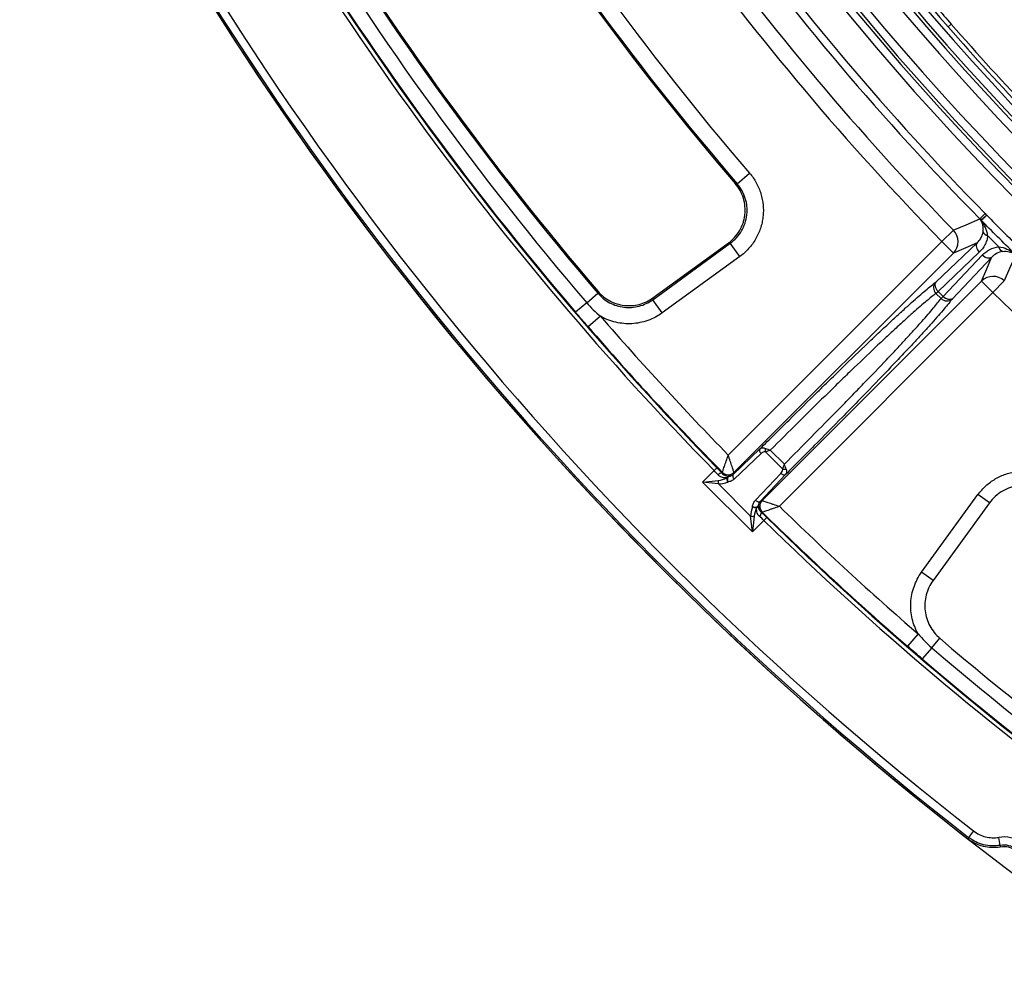
# Model space of a CAD drawing. Units: millimetres. Extents: x 75 to 2075, y 25 to 1460.
# Drawn here: x 252 to 373, y 197 to 313 of the extents above; entities that cross this region are included whole.
import ezdxf

# ---------------------------------------------------------------- set-up
doc = ezdxf.new("R2010")
doc.units = ezdxf.units.MM
doc.header["$LTSCALE"] = 5
doc.linetypes.add('SLD-Solid', pattern=[0])
doc.layers.add('FORMAT', color=7, linetype='SLD-Solid')
doc.styles.add('SLDTEXTSTYLE0', font='calibri.ttf')
doc.styles.add('SLDTEXTSTYLE4', font='calibrii.ttf')
doc.dimstyles.new('SLDDIMSTYLE0', dxfattribs={"dimtxt": 18.520833, "dimasz": 16.51, "dimexe": 0, "dimexo": 0.0625, "dimgap": 4.630208, "dimtad": 0, "dimtih": 1, "dimtoh": 1, "dimdec": 1, "dimrnd": 1e-09, "dimzin": 12, "dimdsep": 46, "dimtxsty": 'SLDTEXTSTYLE4', "dimsah": 1, "dimcen": 0, "dimadec": 0, "dimazin": 3, "dimtfac": 1, "dimtdec": 1, "dimtmove": 0, "dimatfit": 3, "dimfxl": 1, "dimfrac": 2, "dimtolj": 1, "dimtzin": 12, "dimarcsym": 0})

# ---------------------------------------------------------------- blocks, each defined once
blk = doc.blocks.new('_D')
at = {"layer": 'FORMAT', "transparency": 16777216}
for p, q in [((792.28, 886.32), (822.16, 946.39)), ((822.16, 946.39), (896.29, 946.39)), ((435.98, 170.05), (792.28, 886.32)), ((435.98, 170.05), (421.83, 141.62))]:
    blk.add_line(p, q, dxfattribs=at)
blk.add_arc((614.13, 528.19), 400, 124.8465, 244.2688, dxfattribs=at)
for points in [[(792.28, 886.32), (801.9, 899.98), (797.36, 902.24)], [(435.98, 170.05), (426.35, 156.4), (430.9, 154.13)]]:
    blk.add_solid(points, dxfattribs=at)
at = {"layer": 'FORMAT', "transparency": 16777216, "char_height": 18.521, "attachment_point": 1, "style": 'SLDTEXTSTYLE0'}
for s, insert in [('%%c', (830.09, 971.09)), ('800', (858.73, 971.09))]:
    blk.add_mtext(s, dxfattribs=dict(at, insert=insert))

msp = doc.modelspace()

# ---------------------------------------------------------------- linework, layer by layer
at = {"color": 7, "linetype": 'SLD-Solid', "lineweight": 25}
for p, q in [((366.510051, 312.31833), (366.133163, 311.989764)), ((340.26527, 292.751028), (341.779795, 294.053049)), ((340.028372, 292.777065), (340.26527, 292.751028)), ((370.661263, 289.106574), (369.994319, 288.451643)), ((366.777125, 287.068291), (365.350437, 285.677543)), ((329.903513, 278.546766), (339.413856, 285.456435)), ((329.929496, 278.766763), (339.175389, 285.484298)), ((339.166034, 259.49314), (365.350437, 285.677543)), ((340.587816, 283.840619), (339.413856, 285.456435)), ((364.603852, 280.70539), (369.669567, 285.506861)), ((366.763789, 284.264191), (365.350437, 285.677543)), ((340.587816, 283.840619), (331.077472, 276.930949)), ((366.763789, 284.264191), (339.864481, 257.364883)), ((369.945942, 284.369884), (364.880227, 279.568413)), ((365.508221, 278.940419), (370.309692, 284.006134)), ((371.44667, 283.729759), (366.645198, 278.664044)), ((343.304691, 253.924673), (370.203999, 280.823981)), ((371.617351, 279.410629), (370.203999, 280.823981)), ((373.008099, 280.837317), (371.617351, 279.410629)), ((321.810709, 278.174857), (323.174042, 279.340888)), ((323.174042, 279.340888), (323.198734, 279.562395)), ((371.617351, 279.410629), (345.432948, 253.226226)), ((364.627348, 279.315534), (364.880227, 279.568413)), ((365.255342, 278.68754), (364.627348, 279.315534)), ((364.880227, 279.568413), (365.508221, 278.940419)), ((365.255342, 278.68754), (365.508221, 278.940419)), ((321.810709, 278.174857), (320.451078, 277.011992)), ((331.077472, 276.930949), (329.903513, 278.546766)), ((323.507449, 276.512205), (322.001322, 275.207908)), ((339.764058, 257.131849), (343.053499, 260.249703)), ((343.191687, 259.681214), (339.902246, 256.563361)), ((345.847345, 257.777242), (343.71705, 259.907537)), ((344.322776, 260.10423), (346.044038, 258.382968)), ((336.013575, 256.182648), (337.426206, 257.595278)), ((337.782322, 257.943533), (337.426206, 257.595278)), ((338.408412, 257.283341), (338.447146, 257.373444)), ((342.503169, 253.962438), (345.621022, 257.251879)), ((346.189511, 257.113691), (343.071657, 253.82425)), ((336.013575, 256.182648), (337.94993, 256.397798)), ((337.94993, 255.967497), (336.013575, 256.182648)), ((342.122456, 250.073767), (336.013575, 256.182648)), ((337.94993, 255.967497), (341.907305, 252.010122)), ((362.870757, 245.137664), (369.780427, 254.648008)), ((371.181685, 253.629934), (364.272016, 244.11959)), ((371.181685, 253.629934), (369.780427, 254.648008)), ((342.122456, 250.073767), (341.907305, 252.010122)), ((342.337606, 252.010122), (342.122456, 250.073767)), ((343.535086, 251.486398), (342.122456, 250.073767)), ((343.883341, 251.842514), (343.535086, 251.486398)), ((364.272016, 244.11959), (362.870757, 245.137664)), ((362.452013, 237.567641), (361.147716, 236.061514)), ((364.114665, 235.870901), (365.108317, 237.032688)), ((364.114665, 235.870901), (362.9518, 234.51127)), ((369.241575, 213.420112), (368.629868, 212.633844)), ((372.502562, 211.651201), (372.33973, 212.633998))]:
    msp.add_line(p, q, dxfattribs=at)
at = {"color": 7, "linetype": 'SLD-Solid', "lineweight": 25, "flags": 128}
for points in [[(366.777125, 287.068291), (366.96286, 287.1481), (368.334988, 287.737901), (369.994319, 288.451643)], [(339.413856, 285.456435), (339.391441, 285.459052), (339.175389, 285.484298)], [(369.669567, 285.506861), (368.275069, 284.910306), (366.763789, 284.264191)], [(369.669567, 285.506861), (369.603908, 285.407485), (369.566895, 285.285585), (369.559901, 285.14568), (369.583185, 284.992961), (369.635885, 284.833092), (369.716044, 284.672002), (369.82069, 284.515667), (369.945942, 284.369884)], [(370.203999, 280.823981), (370.850114, 282.33526), (371.44667, 283.729759)], [(371.44667, 283.729759), (371.347294, 283.6641), (371.225393, 283.627087), (371.085488, 283.620093), (370.932769, 283.643377), (370.7729, 283.696076), (370.61181, 283.776236), (370.455475, 283.880882), (370.309692, 284.006134)], [(374.391451, 284.054511), (374.253872, 283.73476), (373.663475, 282.362075), (373.008099, 280.837317)], [(364.603852, 280.70539), (364.538193, 280.606014), (364.50118, 280.484113), (364.494186, 280.344208), (364.51747, 280.191489), (364.57017, 280.03162), (364.650329, 279.87053), (364.754975, 279.714195), (364.880227, 279.568413)], [(366.645198, 278.664044), (366.545822, 278.598385), (366.423921, 278.561372), (366.284016, 278.554378), (366.131297, 278.577662), (365.971428, 278.630361), (365.810338, 278.710521), (365.654003, 278.815167), (365.508221, 278.940419)], [(329.929496, 278.766763), (329.906742, 278.574129), (329.903513, 278.546766)], [(343.053499, 260.249703), (343.02067, 260.200015), (343.002163, 260.139065), (342.998666, 260.069112), (343.010308, 259.992753), (343.036658, 259.912818), (343.076738, 259.832273), (343.129061, 259.754106), (343.191687, 259.681214)], [(339.764058, 257.131849), (339.731229, 257.082161), (339.712722, 257.021211), (339.709225, 256.951258), (339.720867, 256.874899), (339.747217, 256.794964), (339.787296, 256.714419), (339.83962, 256.636252), (339.902246, 256.563361)], [(339.864481, 257.364883), (339.816991, 257.254683), (339.764058, 257.131849)], [(345.621022, 257.251879), (345.693914, 257.189253), (345.772081, 257.13693), (345.852626, 257.09685), (345.932561, 257.0705), (346.00892, 257.058858), (346.078873, 257.062355), (346.139823, 257.080862), (346.189511, 257.113691)], [(339.236597, 256.903496), (339.181105, 256.872914), (339.13291, 256.817294), (339.094625, 256.739653), (339.068329, 256.644203), (339.055447, 256.536123), (339.056679, 256.421275), (339.071957, 256.305891), (339.100454, 256.196229)], [(342.503169, 253.962438), (342.57606, 253.899812), (342.654228, 253.847488), (342.734772, 253.807409), (342.814707, 253.781059), (342.891066, 253.769417), (342.961019, 253.772914), (343.021969, 253.791421), (343.071657, 253.82425)], [(343.071657, 253.82425), (343.194491, 253.877183), (343.304691, 253.924673)], [(342.136038, 253.160646), (342.245699, 253.132149), (342.361084, 253.116871), (342.475931, 253.115639), (342.584011, 253.128521), (342.679461, 253.154817), (342.757102, 253.193102), (342.812722, 253.241297), (342.843304, 253.296789)], [(343.313252, 252.507338), (343.303421, 252.503111), (343.223149, 252.468604)]]:
    msp.add_lwpolyline(points, dxfattribs=at)
at = {"color": 7, "linetype": 'SLD-Solid', "lineweight": 25}
for centre, radius, start, end in [((614.125631, 528.185823), 400.001604, 127.86969487, 232.13030513), ((614.125631, 528.185823), 399.801477, 127.88250023, 232.11749977), ((614.125631, 528.185823), 398.805283, 127.88250023, 232.11749977), ((614.125631, 528.185823), 330.580774, 189.96010788, 349.92638055), ((614.125631, 528.185823), 329.580926, 189.96010788, 349.92638055), ((614.125631, 528.185823), 331.982697, 190.01838183, 349.86822366), ((614.125631, 528.185823), 330.98285, 190.01838183, 349.86822366), ((614.125631, 528.185823), 336.01715, 191.06980662, 348.93019338), ((614.125631, 528.185823), 335.017303, 191.06980662, 348.93019338), ((614.125631, 528.185823), 337.33175, 191.37584988, 348.62415012), ((614.125631, 528.185823), 336.386044, 191.37584988, 348.62415012), ((614.125631, 528.185823), 329, 203.94282475, 221.08142254), ((614.125631, 528.185823), 342.158698, 207.52066154, 224.47933846), ((614.125631, 528.185823), 341.223952, 207.52066154, 224.47933846), ((614.125631, 528.185823), 345.425749, 207.73083725, 224.26916275), ((614.125631, 528.185823), 347.418138, 207.73083725, 224.26916275), ((614.125631, 528.185823), 386.518459, 207.6395121, 224.3604879), ((614.125631, 528.185823), 387.016556, 207.6395121, 224.3604879), ((614.125631, 528.185823), 361.149608, 211.31470707, 220.68529293), ((614.125631, 528.185823), 359.152349, 211.31470707, 220.68529293), ((614.125631, 528.185823), 361.312317, 211.34232784, 220.65767216), ((614.125631, 528.185823), 382.853273, 211.46030682, 220.53969318), ((614.125631, 528.185823), 382.690564, 211.48310692, 220.51689308), ((614.125631, 528.185823), 384.647237, 211.46030682, 220.53969318), ((614.125631, 528.185823), 386.436329, 211.46030682, 220.53969318), ((614.125631, 528.185823), 328.5, 220.60099568, 221.08142254), ((614.125631, 528.185823), 329, 221.08142254, 223.63070111), ((614.125631, 528.185823), 328.5, 221.08142254, 223.63070111), ((370.881385, 289.004192), 1.009233, 220.38492343, 224.19532915), ((370.507905, 288.678676), 0.536369, 223.98989516, 234.54352011), ((365.340477, 285.673042), 2.002668, 315.29257363, 44.16247483), ((371.085108, 287.107659), 0.720079, 198.37068838, 260.51812562), ((373.047467, 285.1453), 0.720079, 189.48187438, 251.62931162), ((371.61285, 279.400669), 2.002668, 45.83752517, 134.70742637), ((365.325688, 280.022466), 0.993696, 136.58668546, 225.35034423), ((614.125631, 528.185823), 347.418138, 225.73083725, 242.26916275), ((365.962274, 279.38588), 0.993696, 224.64965577, 313.41331454), ((614.125631, 528.185823), 384.445754, 220.89236828, 224.3395561), ((614.125631, 528.185823), 386.438142, 220.89236828, 224.48935464), ((344.716154, 260.109996), 1.019411, 168.28744939, 191.45536142), ((338.371784, 256.721804), 0.562731, 86.2679165, 142.6703793), ((339.160086, 258.076646), 1.001388, 224.60597924, 314.70189811), ((339.158855, 258.089768), 1.00517, 225.00327237, 314.48608227), ((346.049804, 258.776346), 1.019411, 258.54463858, 281.71255061), ((338.92954, 256.182648), 1.002959, 167.61287668, 192.38712332), ((339.720887, 256.575062), 0.726946, 168.60306153, 211.4079482), ((339.331581, 256.552681), 0.363446, 105.14973249, 152.81799036), ((344.016454, 253.220278), 1.001388, 135.29810189, 225.39402076), ((344.029576, 253.219047), 1.00517, 135.51391773, 224.99672763), ((342.51487, 253.781079), 0.726946, 238.5920518, 281.39693846), ((342.492489, 253.391773), 0.363446, 297.18200964, 344.85026751), ((342.661612, 252.431976), 0.562731, 307.3296207, 3.7320835), ((614.125631, 528.185823), 386.438142, 225.51064536, 229.10763172), ((614.125631, 528.185823), 384.445754, 225.6604439, 229.10763172), ((342.122456, 252.989732), 1.002959, 257.61287668, 282.38712332), ((614.125631, 528.185823), 387.016556, 225.6395121, 242.3604879), ((614.125631, 528.185823), 386.518459, 225.6395121, 242.3604879), ((614.125631, 528.185823), 383.118482, 229.46030682, 238.53969318), ((614.125631, 528.185823), 384.647237, 229.46030682, 238.53969318), ((614.125631, 528.185823), 386.436329, 229.46030682, 238.53969318), ((372.943903, 208.987415), 3.696295, 54, 99.40741184), ((372.943903, 208.987415), 2.7001, 54, 99.40741184), ((372.943903, 208.987415), 2.5, 99.8618198, 100.07498748), ((372.943903, 208.987415), 2.5, 54, 99.8618198)]:
    msp.add_arc(centre, radius, start, end, dxfattribs=at)
for centre, major_axis, ratio, start_param, end_param in [((599.686579, 513.746771), (228.035757, 228.035757), 0.9977467108, 3.1385803211, 3.1446049861), ((338.918517, 259.08759), (2.305144, 2.305144), 0.6135032684, 3.795809148, 4.1952953774), ((338.703367, 258.872439), (2.305144, 2.305144), 0.7668790856, 3.795809148, 4.1952953774), ((344.812247, 252.763559), (2.305144, 2.305144), 0.7668790856, 2.0878899298, 2.4873761591), ((345.027398, 252.978709), (2.305144, 2.305144), 0.6135032684, 2.0878899298, 2.4873761591)]:
    msp.add_ellipse(centre, major_axis=major_axis, ratio=ratio, start_param=start_param, end_param=end_param, dxfattribs=at)
for points, knots in [([(341.779795, 294.053049), (342.096527, 293.684623), (342.369846, 293.290078), (342.717187, 292.660578), (342.822443, 292.444413), (343.011301, 291.999055), (343.09451, 291.770338), (343.305895, 291.080427), (343.398487, 290.610487), (343.464362, 289.89047), (343.473948, 289.646681), (343.467795, 289.164217), (343.436736, 288.685107), (343.356918, 288.212562), (343.252467, 287.743334), (343.187536, 287.509257), (342.957013, 286.820334), (342.758416, 286.383939), (342.273972, 285.555604), (341.984449, 285.160617), (341.338431, 284.447714), (340.980885, 284.1262), (340.587816, 283.840619)], [0, 0, 0, 0, 0.125, 0.125, 0.1875, 0.1875, 0.25, 0.25, 0.375, 0.375, 0.4375, 0.4375, 0.5, 0.5625, 0.5625, 0.625, 0.625, 0.75, 0.75, 0.875, 0.875, 1, 1, 1, 1]), ([(339.175389, 285.484298), (339.456068, 285.688223), (339.710882, 285.917429), (340.170755, 286.424476), (340.377631, 286.706029), (340.724832, 287.29885), (340.8665, 287.610154), (341.030769, 288.099606), (341.077555, 288.267422), (341.152695, 288.603681), (341.181338, 288.772693), (341.241053, 289.282321), (341.245998, 289.627508), (341.183685, 290.316396), (341.117559, 290.652325), (340.917394, 291.307645), (340.781299, 291.629773), (340.449873, 292.231563), (340.254416, 292.513871), (340.028372, 292.777065)], [0, 0, 0, 0, 0.125, 0.125, 0.25, 0.25, 0.375, 0.375, 0.4375, 0.4375, 0.5, 0.5, 0.625, 0.625, 0.75, 0.75, 0.875, 0.875, 1, 1, 1, 1]), ([(339.413856, 285.456435), (339.694951, 285.660154), (339.950737, 285.889559), (340.413009, 286.398399), (340.620261, 286.680422), (340.967075, 287.272016), (341.109271, 287.583758), (341.329324, 288.240114), (341.40428, 288.577456), (341.463709, 289.087544), (341.474783, 289.25875), (341.479076, 289.603568), (341.472146, 289.777808), (341.424763, 290.292356), (341.358303, 290.628136), (341.156198, 291.285312), (341.01925, 291.607041), (340.687559, 292.206386), (340.49189, 292.488052), (340.26527, 292.751028)], [0, 0, 0, 0, 0.125, 0.125, 0.25, 0.25, 0.375, 0.375, 0.5, 0.5, 0.5625, 0.5625, 0.625, 0.625, 0.75, 0.75, 0.875, 0.875, 1, 1, 1, 1]), ([(370.112644, 288.350291), (370.162206, 288.368382), (370.250247, 288.424602), (370.438972, 288.565284), (370.511048, 288.621436), (370.669738, 288.749105), (370.758164, 288.822148), (370.851499, 288.900708)], [0, 0, 0, 0, 0.5, 0.5, 0.75, 0.75, 1, 1, 1, 1]), ([(370.157798, 288.300649), (370.199094, 288.327988), (370.279173, 288.393006), (370.456412, 288.546282), (370.524772, 288.606493), (370.676385, 288.741879), (370.761387, 288.818641), (370.851499, 288.900708)], [0, 0, 0, 0, 0.5, 0.5, 0.75, 0.75, 1, 1, 1, 1]), ([(370.122008, 288.306151), (370.117802, 288.314571), (370.114142, 288.322562), (370.111687, 288.329492), (370.109551, 288.33552), (370.108342, 288.340753), (370.108706, 288.344495), (370.10899, 288.347412), (370.110254, 288.349418), (370.112644, 288.350291)], [0, 0, 0, 0, 0.00007255941658, 0.00007255941658, 0.00007255941658, 0.00013574931282, 0.00013574931282, 0.00013574931282, 0.00018498923609, 0.00018498923609, 0.00018498923609, 0.00018498923609]), ([(370.401726, 286.880717), (370.420788, 287.027575), (370.425203, 287.165639), (370.412834, 287.429), (370.395745, 287.554797), (370.318682, 287.910406), (370.234048, 288.119698), (370.122008, 288.306151)], [0, 0, 0, 0, 0.25, 0.25, 0.5, 0.5, 1, 1, 1, 1]), ([(370.157798, 288.300649), (370.15708, 288.30036), (370.157117, 288.299248), (370.157738, 288.297601), (370.158064, 288.296737), (370.158543, 288.295725), (370.159132, 288.294614), (370.161869, 288.289455), (370.166803, 288.282299), (370.172048, 288.274976), (370.179532, 288.264525), (370.188063, 288.25322), (370.196766, 288.241773)], [0, 0, 0, 0, 0.00001502020388, 0.00001502020388, 0.00001502020388, 0.00002278825352, 0.00002278825352, 0.00002278825352, 0.00005954445177, 0.00005954445177, 0.00005954445177, 0.00011170416742, 0.00011170416742, 0.00011170416742, 0.00011170416742]), ([(370.966485, 286.397418), (370.948913, 286.575551), (370.914952, 286.746338), (370.823354, 287.077282), (370.76518, 287.238132), (370.563698, 287.700004), (370.394521, 287.98166), (370.196766, 288.241773)], [0, 0, 0, 0, 0.25, 0.25, 0.5, 0.5, 1, 1, 1, 1]), ([(369.669567, 285.506861), (369.857792, 285.680574), (370.017595, 285.880032), (370.271608, 286.338359), (370.364307, 286.592421), (370.401726, 286.880717)], [0, 0, 0, 0, 0.5, 0.5, 1, 1, 1, 1]), ([(370.966485, 286.397418), (370.945242, 286.192668), (370.904162, 285.99752), (370.78937, 285.623024), (370.715143, 285.442934), (370.449643, 284.930092), (370.221133, 284.63072), (369.945942, 284.369884)], [0, 0, 0, 0, 0.25, 0.25, 0.5, 0.5, 1, 1, 1, 1]), ([(370.309692, 284.006134), (370.44016, 284.143782), (370.580682, 284.269629), (370.882016, 284.497515), (371.043676, 284.600005), (371.556451, 284.864848), (371.927357, 284.984152), (372.337226, 285.026677)], [0, 0, 0, 0, 0.25, 0.25, 0.5, 0.5, 1, 1, 1, 1]), ([(372.337226, 285.026677), (372.693952, 284.991487), (373.022159, 284.893266), (373.640429, 284.623683), (373.922071, 284.454254), (374.181581, 284.256958)], [0, 0, 0, 0, 0.5, 0.5, 1, 1, 1, 1]), ([(372.820525, 284.461918), (372.531969, 284.424465), (372.279581, 284.332396), (371.820943, 284.078584), (371.620432, 283.918038), (371.44667, 283.729759)], [0, 0, 0, 0, 0.5, 0.5, 1, 1, 1, 1]), ([(372.820525, 284.461918), (373.114619, 284.50009), (373.37465, 284.481879), (373.850704, 284.378821), (374.059943, 284.293978), (374.245959, 284.1822)], [0, 0, 0, 0, 0.5, 0.5, 1, 1, 1, 1]), ([(343.053499, 260.249703), (343.351676, 260.547254), (343.649847, 260.844727), (344.246135, 261.43895), (344.544452, 261.735971), (345.437172, 262.623978), (346.029714, 263.212281), (347.798697, 264.964905), (348.966564, 266.117041), (350.696862, 267.814684), (351.270029, 268.37545), (352.408201, 269.485381), (352.968816, 270.030254), (354.61091, 271.62028), (355.657891, 272.625986), (356.899083, 273.806298), (357.144404, 274.038949), (357.622993, 274.491524), (357.856828, 274.711989), (358.542229, 275.356209), (358.977695, 275.762794), (359.807067, 276.531643), (360.200972, 276.893905), (360.761603, 277.405064), (360.943441, 277.570076), (361.297189, 277.889513), (361.46948, 278.044275), (362.299215, 278.785538), (362.866068, 279.27866), (363.844697, 280.105104), (364.256283, 280.43823), (364.603852, 280.70539)], [0, 0, 0, 0, 0.03125, 0.03125, 0.0625, 0.0625, 0.125, 0.125, 0.25, 0.25, 0.3125, 0.3125, 0.375, 0.375, 0.5, 0.5, 0.53125, 0.53125, 0.5625, 0.5625, 0.625, 0.625, 0.6875, 0.6875, 0.71875, 0.71875, 0.75, 0.75, 0.875, 0.875, 1, 1, 1, 1]), ([(323.174042, 279.340888), (323.377347, 279.102696), (323.603205, 278.883665), (324.088254, 278.493953), (324.346043, 278.323785), (324.891704, 278.032099), (325.182646, 277.909959), (325.774212, 277.72466), (326.076161, 277.660146), (326.692431, 277.587582), (327.007643, 277.580295), (327.624462, 277.623724), (327.929367, 277.673808), (328.532017, 277.831938), (328.82621, 277.93963), (329.384054, 278.204564), (329.650352, 278.362443), (329.903513, 278.546766)], [0, 0, 0, 0, 0.125, 0.125, 0.25, 0.25, 0.375, 0.375, 0.5, 0.5, 0.625, 0.625, 0.75, 0.75, 0.875, 0.875, 1, 1, 1, 1]), ([(323.198734, 279.562395), (323.402189, 279.324322), (323.624571, 279.108945), (324.10567, 278.721758), (324.366814, 278.548715), (324.91618, 278.254958), (325.201069, 278.135393), (325.790816, 277.94971), (326.09901, 277.883439), (326.715134, 277.810448), (327.02377, 277.802781), (327.642183, 277.844924), (327.953546, 277.895738), (328.552203, 278.051847), (328.842618, 278.157034), (329.405338, 278.422547), (329.676138, 278.582688), (329.929496, 278.766763)], [0, 0, 0, 0, 0.125, 0.125, 0.25, 0.25, 0.375, 0.375, 0.5, 0.5, 0.625, 0.625, 0.75, 0.75, 0.875, 0.875, 1, 1, 1, 1]), ([(364.627348, 279.315534), (364.297533, 279.063631), (363.908934, 278.751328), (362.988991, 277.979978), (362.457815, 277.521107), (361.682627, 276.833055), (361.52156, 276.689296), (361.190293, 276.392013), (360.679591, 275.931371), (359.758344, 275.088861), (358.944206, 274.33246), (358.090234, 273.53347), (357.642197, 273.111606), (356.243609, 271.78684), (355.260438, 270.845531), (353.718606, 269.356726), (353.193461, 268.847629), (352.122059, 267.805262), (351.578238, 267.274359), (349.931386, 265.661758), (348.820174, 264.567277), (346.583002, 262.353983), (345.453954, 261.232095), (344.322776, 260.10423)], [0, 0, 0, 0, 0.125, 0.125, 0.25, 0.25, 0.28125, 0.28125, 0.3125, 0.375, 0.4375, 0.4375, 0.5, 0.5, 0.625, 0.625, 0.6875, 0.6875, 0.75, 0.75, 0.875, 0.875, 1, 1, 1, 1]), ([(346.044038, 258.382968), (347.169879, 259.512117), (348.284532, 260.63388), (350.486294, 262.859306), (351.573443, 263.962994), (353.177957, 265.601386), (353.710584, 266.146893), (354.750014, 267.215105), (355.257774, 267.738773), (356.742987, 269.276551), (357.682458, 270.257519), (359.005422, 271.653663), (359.432616, 272.107149), (360.23937, 272.96907), (361.003307, 273.79099), (361.684204, 274.535262), (362.164665, 275.065185), (362.319933, 275.237284), (362.617954, 275.569285), (362.761066, 275.72958), (363.448695, 276.504037), (363.909864, 277.037554), (364.686708, 277.963646), (365.002817, 278.356912), (365.255342, 278.68754)], [0, 0, 0, 0, 0.125, 0.125, 0.25, 0.25, 0.3125, 0.3125, 0.375, 0.375, 0.5, 0.5, 0.5625, 0.5625, 0.625, 0.6875, 0.6875, 0.71875, 0.71875, 0.75, 0.75, 0.875, 0.875, 1, 1, 1, 1]), ([(366.645198, 278.664044), (366.377547, 278.315836), (366.040564, 277.899551), (365.209081, 276.915337), (364.714083, 276.346634), (363.974416, 275.518895), (363.820407, 275.347475), (363.49956, 274.992237), (363.332659, 274.808355), (362.816801, 274.242709), (362.451222, 273.845312), (361.675466, 273.008748), (361.265291, 272.569582), (360.398982, 271.648206), (359.941179, 271.164268), (358.528171, 269.678823), (357.525424, 268.635142), (355.940768, 266.998838), (355.3991, 266.441584), (354.567543, 265.588955), (354.286965, 265.301734), (353.724841, 264.727182), (353.442659, 264.439196), (352.02651, 262.995945), (350.876938, 261.830792), (349.132957, 260.070627), (348.548336, 259.481818), (347.666967, 258.595792), (347.372436, 258.299981), (346.781968, 257.707466), (346.485838, 257.410641), (346.189511, 257.113691)], [0, 0, 0, 0, 0.125, 0.125, 0.25, 0.25, 0.28125, 0.28125, 0.3125, 0.3125, 0.375, 0.375, 0.4375, 0.4375, 0.5, 0.5, 0.625, 0.625, 0.6875, 0.6875, 0.71875, 0.71875, 0.75, 0.75, 0.875, 0.875, 0.9375, 0.9375, 0.96875, 0.96875, 1, 1, 1, 1]), ([(322.001322, 275.207908), (321.741774, 275.507619), (321.483136, 275.808042), (320.966643, 276.409582), (320.708775, 276.71069), (320.451078, 277.011992)], [0, 0, 0, 0, 0.5, 0.5, 1, 1, 1, 1]), ([(331.077472, 276.930949), (330.532107, 276.534718), (329.943841, 276.225123), (328.998371, 275.888099), (328.672019, 275.797698), (328.018641, 275.666233), (327.689052, 275.624111), (327.02408, 275.587009), (326.685986, 275.592357), (326.018624, 275.651388), (325.690111, 275.704522), (325.043178, 275.856906), (324.724757, 275.956152), (324.098389, 276.202511), (323.796266, 276.347489), (323.507449, 276.512205)], [0, 0, 0, 0, 0.25, 0.25, 0.375, 0.375, 0.5, 0.5, 0.625, 0.625, 0.75, 0.75, 0.875, 0.875, 1, 1, 1, 1]), ([(343.053499, 260.249703), (343.126415, 260.315189), (343.220386, 260.356984), (343.447257, 260.383651), (343.576477, 260.36837), (343.717969, 260.316938)], [0, 0, 0, 0, 0.5, 0.5, 1, 1, 1, 1]), ([(343.71705, 259.907537), (343.610647, 259.909317), (343.513585, 259.88188), (343.33865, 259.801023), (343.260661, 259.74659), (343.191687, 259.681214)], [0, 0, 0, 0, 0.5, 0.5, 1, 1, 1, 1]), ([(343.71705, 259.907537), (343.806485, 259.936011), (343.902744, 259.966984), (344.107757, 260.033545), (344.216297, 260.069079), (344.322776, 260.10423)], [0, 0, 0, 0, 0.5, 0.5, 1, 1, 1, 1]), ([(343.717969, 260.316938), (343.807286, 260.284472), (343.903409, 260.250121), (344.108222, 260.178048), (344.216457, 260.140514), (344.322776, 260.10423)], [0, 0, 0, 0, 0.5, 0.5, 1, 1, 1, 1]), ([(338.448133, 257.378965), (338.45228, 257.39123), (338.461013, 257.417057), (338.487158, 257.494358), (338.504742, 257.546339), (338.547047, 257.671343), (338.572158, 257.745518), (338.628096, 257.910657), (338.658764, 258.001153), (338.72511, 258.196806), (338.761137, 258.302988), (338.835791, 258.522861), (338.874551, 258.636946), (338.994973, 258.991124), (339.081387, 259.244918), (339.166034, 259.49314)], [0, 0, 0, 0, 0.125, 0.125, 0.25, 0.25, 0.375, 0.375, 0.5, 0.5, 0.625, 0.625, 0.75, 0.75, 1, 1, 1, 1]), ([(339.863214, 257.372659), (339.859166, 257.384949), (339.850643, 257.410825), (339.825135, 257.488282), (339.807982, 257.540371), (339.766733, 257.665656), (339.742258, 257.740004), (339.687771, 257.905557), (339.657914, 257.996291), (339.593371, 258.192488), (339.558347, 258.298979), (339.485834, 258.519521), (339.448215, 258.633965), (339.331448, 258.989301), (339.247806, 259.24399), (339.166034, 259.49314)], [0, 0, 0, 0, 0.125, 0.125, 0.25, 0.25, 0.375, 0.375, 0.5, 0.5, 0.625, 0.625, 0.75, 0.75, 1, 1, 1, 1]), ([(345.847345, 257.777242), (345.875819, 257.866677), (345.906792, 257.962936), (345.973354, 258.167949), (346.008887, 258.276489), (346.044038, 258.382968)], [0, 0, 0, 0, 0.5, 0.5, 1, 1, 1, 1]), ([(346.256746, 257.778161), (346.22428, 257.867478), (346.189929, 257.963601), (346.117856, 258.168414), (346.080322, 258.276649), (346.044038, 258.382968)], [0, 0, 0, 0, 0.5, 0.5, 1, 1, 1, 1]), ([(338.408412, 257.283341), (338.547653, 257.12592), (338.700484, 257.033665), (338.982838, 256.921343), (339.116006, 256.901183), (339.236597, 256.903496)], [0, 0, 0, 0, 0.5, 0.5, 1, 1, 1, 1]), ([(339.236597, 256.903496), (339.341433, 256.912811), (339.440094, 256.938915), (339.61644, 257.016647), (339.694993, 257.068061), (339.764058, 257.131849)], [0, 0, 0, 0, 0.5, 0.5, 1, 1, 1, 1]), ([(345.621022, 257.251879), (345.686496, 257.320956), (345.740527, 257.398376), (345.821426, 257.573018), (345.849129, 257.670602), (345.847345, 257.777242)], [0, 0, 0, 0, 0.5, 0.5, 1, 1, 1, 1]), ([(346.256746, 257.778161), (346.282472, 257.707389), (346.298886, 257.640171), (346.316138, 257.511647), (346.316721, 257.450167), (346.296955, 257.281872), (346.25501, 257.186621), (346.189511, 257.113691)], [0, 0, 0, 0, 0.25, 0.25, 0.5, 0.5, 1, 1, 1, 1]), ([(369.780427, 254.648008), (370.066006, 255.041074), (370.387, 255.39791), (370.919587, 255.880888), (371.105701, 256.033098), (371.495594, 256.319444), (371.699, 256.45309), (372.321684, 256.817679), (372.757668, 257.016009), (373.44316, 257.245933), (373.678188, 257.311406), (374.1491, 257.41653), (374.622485, 257.496644), (375.10071, 257.527799), (375.581379, 257.534219), (375.824119, 257.524941), (376.547612, 257.459272), (377.018014, 257.366515), (377.93565, 257.085859), (378.386697, 256.895083), (379.229214, 256.430611), (379.624429, 256.156721), (379.992857, 255.839987)], [0, 0, 0, 0, 0.125, 0.125, 0.1875, 0.1875, 0.25, 0.25, 0.375, 0.375, 0.4375, 0.4375, 0.5, 0.5625, 0.5625, 0.625, 0.625, 0.75, 0.75, 0.875, 0.875, 1, 1, 1, 1]), ([(339.008274, 256.71871), (338.835605, 256.688213), (338.6492, 256.688804), (338.367726, 256.763205), (338.271778, 256.801196), (338.088828, 256.908119), (338.00249, 256.975988), (337.924322, 257.063044)], [0, 0, 0, 0, 0.5, 0.5, 0.75, 0.75, 1, 1, 1, 1]), ([(339.902246, 256.563361), (339.795541, 256.462222), (339.674809, 256.380641), (339.40568, 256.256045), (339.255762, 256.2136), (339.100454, 256.196229)], [0, 0, 0, 0, 0.5, 0.5, 1, 1, 1, 1]), ([(378.863727, 254.52657), (378.586574, 254.764835), (378.289801, 254.970468), (377.65849, 255.318932), (377.319695, 255.462736), (376.627705, 255.674898), (376.274213, 255.744605), (375.732652, 255.794225), (375.549266, 255.801459), (375.186272, 255.796859), (375.006049, 255.785183), (374.469114, 255.722632), (374.114152, 255.643865), (373.423054, 255.412546), (373.094775, 255.263086), (372.471731, 254.898568), (372.174644, 254.680732), (371.638365, 254.194635), (371.396517, 253.925624), (371.181685, 253.629934)], [0, 0, 0, 0, 0.125, 0.125, 0.25, 0.25, 0.375, 0.375, 0.4375, 0.4375, 0.5, 0.5, 0.625, 0.625, 0.75, 0.75, 0.875, 0.875, 1, 1, 1, 1]), ([(342.136038, 253.160646), (342.153351, 253.315443), (342.195467, 253.464737), (342.319846, 253.733999), (342.402343, 253.856063), (342.503169, 253.962438)], [0, 0, 0, 0, 0.5, 0.5, 1, 1, 1, 1]), ([(343.071657, 253.82425), (343.007869, 253.755185), (342.956455, 253.676632), (342.878723, 253.500286), (342.852619, 253.401625), (342.843304, 253.296789)], [0, 0, 0, 0, 0.5, 0.5, 1, 1, 1, 1]), ([(343.312467, 253.923406), (343.324757, 253.919358), (343.350633, 253.910835), (343.42809, 253.885326), (343.48018, 253.868173), (343.605464, 253.826925), (343.679812, 253.80245), (343.845365, 253.747963), (343.936099, 253.718106), (344.132296, 253.653563), (344.238787, 253.618539), (344.459329, 253.546026), (344.573773, 253.508407), (344.929109, 253.39164), (345.183798, 253.307998), (345.432948, 253.226226)], [0, 0, 0, 0, 0.125, 0.125, 0.25, 0.25, 0.375, 0.375, 0.5, 0.5, 0.625, 0.625, 0.75, 0.75, 1, 1, 1, 1]), ([(343.002852, 251.984514), (342.916007, 252.062492), (342.846872, 252.150392), (342.739784, 252.334499), (342.702832, 252.428292), (342.653104, 252.617049), (342.640821, 252.711562), (342.636018, 252.893638), (342.64329, 252.982247), (342.658518, 253.068466)], [0, 0, 0, 0, 0.25, 0.25, 0.5, 0.5, 0.75, 0.75, 1, 1, 1, 1]), ([(342.843304, 253.296789), (342.840993, 253.1763), (342.860781, 253.044164), (342.94528, 252.831447), (342.982365, 252.75899), (343.082293, 252.611849), (343.14461, 252.538073), (343.223149, 252.468604)], [0, 0, 0, 0, 0.5, 0.5, 0.75, 0.75, 1, 1, 1, 1]), ([(343.318773, 252.508325), (343.331038, 252.512472), (343.356865, 252.521205), (343.434166, 252.54735), (343.486147, 252.564934), (343.611151, 252.607239), (343.685326, 252.63235), (343.850465, 252.688288), (343.940961, 252.718956), (344.136614, 252.785302), (344.242796, 252.821329), (344.462669, 252.895983), (344.576754, 252.934743), (344.930932, 253.055164), (345.184726, 253.141579), (345.432948, 253.226226)], [0, 0, 0, 0, 0.125, 0.125, 0.25, 0.25, 0.375, 0.375, 0.5, 0.5, 0.625, 0.625, 0.75, 0.75, 1, 1, 1, 1]), ([(362.452013, 237.567641), (362.118738, 238.152014), (361.875771, 238.770089), (361.644828, 239.747026), (361.591038, 240.080734), (361.532367, 240.743753), (361.526757, 241.075725), (361.56303, 241.740594), (361.605583, 242.076188), (361.73737, 242.7319), (361.826114, 243.05224), (362.15945, 243.991189), (362.474832, 244.592719), (362.870757, 245.137664)], [0, 0, 0, 0, 0.25, 0.25, 0.375, 0.375, 0.5, 0.5, 0.625, 0.625, 0.75, 0.75, 1, 1, 1, 1]), ([(364.272016, 244.11959), (364.07821, 243.852839), (363.912263, 243.572298), (363.633869, 242.984737), (363.520757, 242.674958), (363.354701, 242.040357), (363.30215, 241.71933), (363.256669, 241.069987), (363.264396, 240.738202), (363.340788, 240.089376), (363.40865, 239.771481), (363.603482, 239.148679), (363.731894, 238.84232), (364.038607, 238.267603), (364.217544, 237.996052), (364.627355, 237.485043), (364.857739, 237.247001), (365.108317, 237.032688)], [0, 0, 0, 0, 0.125, 0.125, 0.25, 0.25, 0.375, 0.375, 0.5, 0.5, 0.625, 0.625, 0.75, 0.75, 0.875, 0.875, 1, 1, 1, 1]), ([(362.9518, 234.51127), (362.650498, 234.768967), (362.34939, 235.026835), (361.74785, 235.543328), (361.447427, 235.801966), (361.147716, 236.061514)], [0, 0, 0, 0, 0.5, 0.5, 1, 1, 1, 1]), ([(368.577547, 212.421003), (368.587441, 212.46178), (368.597398, 212.502509), (368.607418, 212.543191), (368.614867, 212.573434), (368.622351, 212.603652), (368.629868, 212.633844)], [0, 0, 0, 0, 0.001317905522, 0.001317905522, 0.001317905522, 0.002297644835, 0.002297644835, 0.002297644835, 0.002297644835]), ([(372.502562, 211.651201), (372.161816, 211.594979), (371.82124, 211.574712), (371.140418, 211.603296), (370.796283, 211.653444), (370.133306, 211.821479), (369.813537, 211.938439), (369.19756, 212.238589), (368.902588, 212.421962), (368.629868, 212.633844)], [0, 0, 0, 0, 0.25, 0.25, 0.5, 0.5, 0.75, 0.75, 1, 1, 1, 1]), ([(369.241575, 213.420112), (369.459669, 213.250437), (369.695601, 213.103588), (370.188342, 212.863262), (370.444157, 212.769638), (370.974583, 212.635199), (371.249937, 212.595131), (371.794648, 212.572468), (372.067126, 212.588833), (372.33973, 212.633998)], [0, 0, 0, 0, 0.25, 0.25, 0.5, 0.5, 0.75, 0.75, 1, 1, 1, 1]), ([(372.50656, 211.448864), (372.161787, 211.387606), (371.816745, 211.363338), (371.126144, 211.38597), (370.776635, 211.434215), (370.103789, 211.600488), (369.77902, 211.717626), (369.153015, 212.020562), (368.853979, 212.206041), (368.577547, 212.421003)], [0, 0, 0, 0, 0.25, 0.25, 0.5, 0.5, 0.75, 0.75, 1, 1, 1, 1]), ([(372.502562, 211.651201), (372.50289, 211.622425), (372.503319, 211.593654), (372.503851, 211.56489), (372.504566, 211.526202), (372.505467, 211.487526), (372.50656, 211.448864)], [0.0009164146911, 0.0009164146911, 0.0009164146911, 0.0009164146911, 0.0018955499099, 0.0018955499099, 0.0018955499099, 0.0032125065532, 0.0032125065532, 0.0032125065532, 0.0032125065532])]:
    msp.add_open_spline(points, degree=3, knots=knots, dxfattribs=at)
for points in [[(370.661263, 289.106574), (370.726899, 289.039735), (370.790306, 288.971108), (370.851499, 288.900708)], [(370.851499, 288.900708), (372.17078, 287.560644), (373.500452, 286.230972), (374.840516, 284.911691)], [(370.122008, 288.306151), (370.082828, 288.35669), (370.040314, 288.405217), (369.994319, 288.451643)], [(374.240457, 284.21799), (372.867867, 285.56712), (371.506928, 286.928059), (370.157798, 288.300649)], [(321.810709, 278.174857), (322.327405, 277.570732), (322.896001, 277.019636), (323.507449, 276.512205)], [(337.924322, 257.063044), (337.76771, 257.237464), (337.601664, 257.414855), (337.426206, 257.595278)], [(337.782322, 257.943533), (338.001955, 257.718942), (338.21066, 257.498899), (338.408412, 257.283341)], [(338.447146, 257.373444), (338.447797, 257.374959), (338.448126, 257.3768), (338.448133, 257.378965)], [(339.863214, 257.372659), (339.86428, 257.369421), (339.864703, 257.366828), (339.864481, 257.364883)], [(343.304691, 253.924673), (343.306636, 253.924895), (343.309229, 253.924472), (343.312467, 253.923406)], [(343.223149, 252.468604), (343.438707, 252.270852), (343.65875, 252.062147), (343.883341, 251.842514)], [(343.318773, 252.508325), (343.316609, 252.508318), (343.314767, 252.507989), (343.313252, 252.507338)], [(343.535086, 251.486398), (343.354663, 251.661856), (343.177272, 251.827902), (343.002852, 251.984514)], [(362.452013, 237.567641), (362.959444, 236.956193), (363.51054, 236.387597), (364.114665, 235.870901)]]:
    msp.add_open_spline(points, degree=3, dxfattribs=at)

# ---------------------------------------------------------------- dimensions: what is measured, and where the dimension line sits
at = {"layer": 'FORMAT'}
dim = msp.add_diameter_dim_2p(p1=(792.276256, 886.324955), p2=(435.975006, 170.046691), dimstyle='SLDDIMSTYLE0', dxfattribs=at)
dim.commit()
dim.dimension.update_dxf_attribs({"geometry": '_D', "text_midpoint": (863.19136, 962.048829), "dimtype": 163})

doc.saveas('drawing.dxf')
